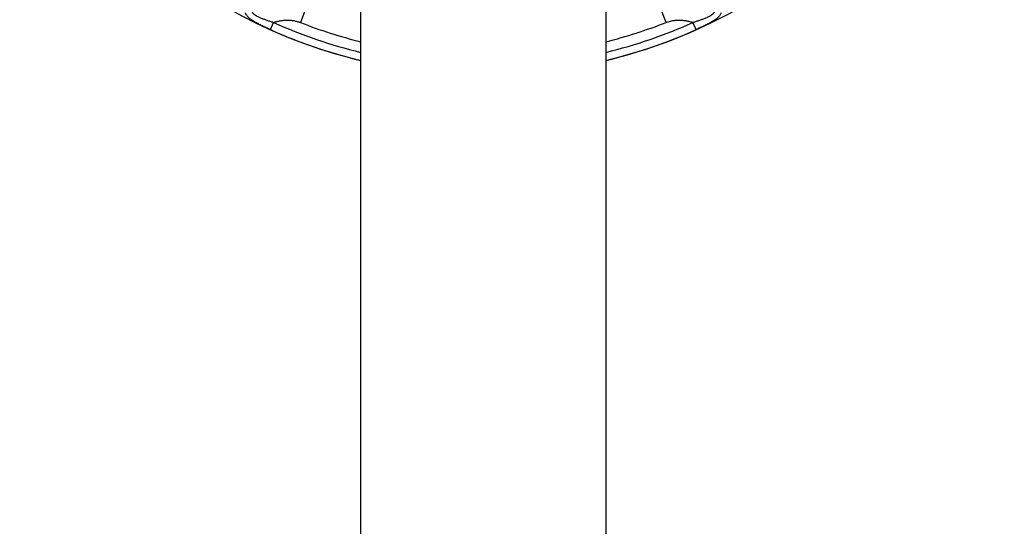
# Model space of a CAD drawing. Units: inches. Extents: x 9.19 to 12.9, y 4.44 to 10.53.
# Drawn here: x 10.89 to 12.9, y 7.48 to 8.52 of the extents above; entities that cross this region are included whole.
import ezdxf

# ---------------------------------------------------------------- set-up
doc = ezdxf.new("R2010")
doc.units = ezdxf.units.IN
doc.header["$LTSCALE"] = 1.21
doc.header["$MEASUREMENT"] = 0
doc.layers.get('0').update_dxf_attribs({"linetype": 'CONTINUOUS'})

msp = doc.modelspace()

# ---------------------------------------------------------------- linework, layer by layer
at = {"color": 7, "linetype": 'CONTINUOUS'}
for p, q in [((11.5886, 9.4653), (11.5886, 4.8718)), ((12.0886, 9.4653), (12.0886, 4.8718))]:
    msp.add_line(p, q, dxfattribs=at)
at = {"color": 9, "linetype": 'CONTINUOUS'}
for p, q in [((11.4819, 8.5515), (11.4657, 8.5102)), ((12.2114, 8.5102), (12.1953, 8.5515)), ((11.4045, 8.4956), (11.4111, 8.5102)), ((12.2726, 8.4956), (12.2661, 8.5102))]:
    msp.add_line(p, q, dxfattribs=at)
at = {"color": 7, "linetype": 'CONTINUOUS'}
for start, end in [(283.6134, 152.8261), (207.1739, 256.3866)]:
    msp.add_arc((11.8386, 9.4653), 1.0625, start, end, dxfattribs=at)
at = {"color": 9, "linetype": 'CONTINUOUS'}
for radius, start, end in [(1.0624, 245.8865, 256.3884), (1.0464, 245.8865, 256.1774), (1.0253, 248.6759, 255.8862), (1.0464, 283.8226, 294.1135), (1.0253, 284.1138, 291.3255), (1.0624, 283.6116, 294.1135)]:
    msp.add_arc((11.8386, 9.4653), radius, start, end, dxfattribs=at)
for points, knots in [([(11.4045, 8.4956), (11.4017, 8.4968), (11.3962, 8.4994), (11.3893, 8.5026), (11.3839, 8.5053), (11.38, 8.5073), (11.3762, 8.5094), (11.3726, 8.5114), (11.3691, 8.5135), (11.3659, 8.5157), (11.363, 8.5178), (11.3607, 8.5197), (11.3591, 8.5213), (11.3577, 8.5228), (11.3562, 8.5248), (11.355, 8.5269), (11.3542, 8.5286), (11.354, 8.5295), (11.3538, 8.5299)], [0, 0, 0, 0, 0.147189, 0.292943, 0.364638, 0.435117, 0.504016, 0.570946, 0.635508, 0.697304, 0.75598, 0.811271, 0.837608, 0.863067, 0.911406, 0.956775, 0.978609, 1, 1, 1, 1]), ([(11.4111, 8.5102), (11.4088, 8.5108), (11.4044, 8.5122), (11.3989, 8.5139), (11.3946, 8.5154), (11.3914, 8.5166), (11.3882, 8.5178), (11.3851, 8.519), (11.3822, 8.5203), (11.3793, 8.5217), (11.377, 8.5229), (11.3753, 8.5239), (11.3741, 8.5247), (11.373, 8.5255), (11.3719, 8.5264), (11.3709, 8.5272), (11.37, 8.5281), (11.3692, 8.5291), (11.3686, 8.53), (11.368, 8.531), (11.3677, 8.5317), (11.3676, 8.532)], [0, 0, 0, 0, 0.139539, 0.278552, 0.347584, 0.416087, 0.483847, 0.550602, 0.616028, 0.679731, 0.741251, 0.771026, 0.800056, 0.828266, 0.855592, 0.881983, 0.907398, 0.931838, 0.955348, 0.978022, 1, 1, 1, 1]), ([(11.4111, 8.5102), (11.4133, 8.511), (11.4177, 8.5124), (11.4245, 8.5139), (11.4303, 8.5147), (11.4349, 8.5151), (11.4396, 8.5152), (11.4454, 8.515), (11.4523, 8.5141), (11.4591, 8.5125), (11.4636, 8.511), (11.4657, 8.5102)], [0, 0, 0, 0, 0.12499, 0.250005, 0.374997, 0.437511, 0.500026, 0.625025, 0.750014, 0.875016, 1, 1, 1, 1]), ([(12.2114, 8.5102), (12.2136, 8.511), (12.218, 8.5125), (12.2248, 8.5141), (12.2318, 8.515), (12.2376, 8.5152), (12.2422, 8.5151), (12.2469, 8.5147), (12.2526, 8.5139), (12.2594, 8.5124), (12.2639, 8.511), (12.2661, 8.5102)], [0, 0, 0, 0, 0.124985, 0.249987, 0.374978, 0.499975, 0.56249, 0.625004, 0.749997, 0.87501, 1, 1, 1, 1]), ([(12.3095, 8.532), (12.3094, 8.5317), (12.3091, 8.531), (12.3086, 8.53), (12.3079, 8.5291), (12.3071, 8.5281), (12.3062, 8.5272), (12.3052, 8.5264), (12.3042, 8.5255), (12.303, 8.5247), (12.3018, 8.5239), (12.3001, 8.5229), (12.2978, 8.5217), (12.295, 8.5203), (12.292, 8.519), (12.2889, 8.5178), (12.2858, 8.5166), (12.2826, 8.5154), (12.2782, 8.5139), (12.2727, 8.5122), (12.2683, 8.5108), (12.2661, 8.5102)], [0, 0, 0, 0, 0.021977, 0.044651, 0.06816, 0.0926, 0.118014, 0.144403, 0.171728, 0.199939, 0.228971, 0.258747, 0.320265, 0.383969, 0.449396, 0.51615, 0.583911, 0.652414, 0.721447, 0.860461, 1, 1, 1, 1]), ([(12.3233, 8.5299), (12.3231, 8.529), (12.3224, 8.5273), (12.321, 8.5248), (12.3191, 8.5224), (12.3168, 8.5201), (12.3142, 8.5178), (12.3112, 8.5157), (12.308, 8.5135), (12.3046, 8.5114), (12.3009, 8.5094), (12.2971, 8.5073), (12.2932, 8.5053), (12.2878, 8.5026), (12.281, 8.4994), (12.2754, 8.4968), (12.2726, 8.4956)], [0, 0, 0, 0, 0.043197, 0.088592, 0.136912, 0.188651, 0.243958, 0.302652, 0.364453, 0.429018, 0.495953, 0.564857, 0.63534, 0.70704, 0.852802, 1, 1, 1, 1])]:
    msp.add_open_spline(points, degree=3, knots=knots, dxfattribs=at)

doc.saveas('drawing.dxf')
